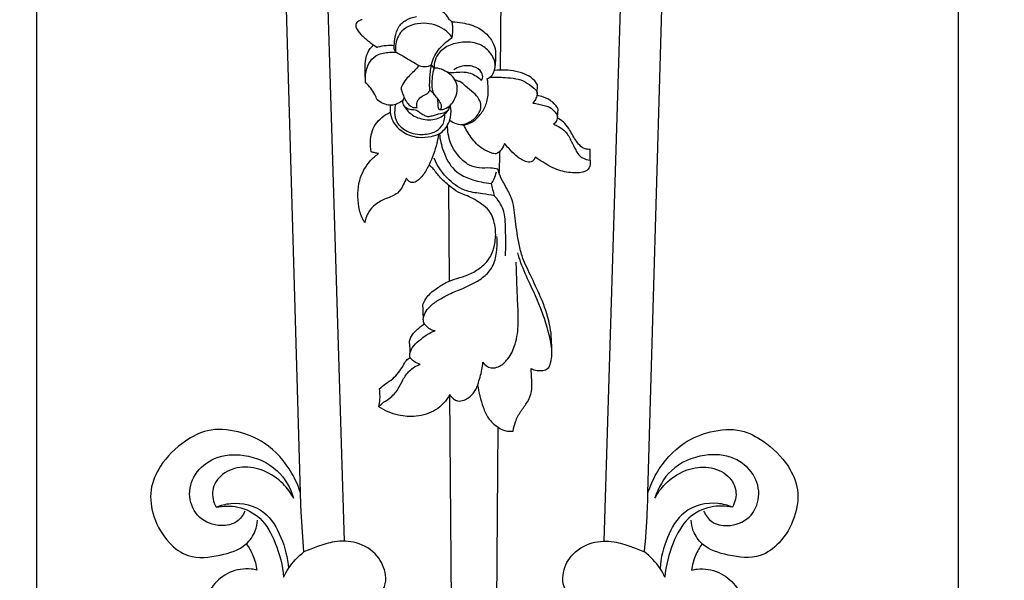
# Model space of a CAD drawing. Units: millimetres. Extents: x -9 to 1109, y -27 to 6527.
# Drawn here: x 203 to 310, y 2732 to 2793 of the extents above; entities that cross this region are included whole.
import ezdxf

# ---------------------------------------------------------------- set-up
doc = ezdxf.new("R2010")
doc.units = ezdxf.units.MM
doc.layers.add('Kranshteiny', color=7, linetype='Continuous', true_color=0xffffff)
doc.styles.add('Arial', font='arial.ttf')
doc.dimstyles.new('Dimension Style 01', dxfattribs={"dimtxt": 10, "dimasz": 7, "dimexe": 0.5, "dimexo": 0.5, "dimgap": 0.25, "dimtad": 1, "dimtoh": 1, "dimdec": 0, "dimzin": 1, "dimdsep": 46, "dimtxsty": 'Arial', "dimcen": 0.5, "dimazin": 0, "dimtfac": 1, "dimtdec": 4, "dimtix": 1, "dimtmove": 1, "dimatfit": 3, "dimfxl": 0, "dimtolj": 1, "dimtzin": 1, "dimarcsym": 0})

# ---------------------------------------------------------------- blocks, each defined once
blk = doc.blocks.new('*D2133')
at = {"layer": 'Defpoints', "color": 0, "transparency": 16777216}
for p in [(204.84, 3064), (304.99, 2942.65), (204.84, 2609.34)]:
    blk.add_point(p, dxfattribs=at)
at = {"layer": 'Kranshteiny', "color": 0, "lineweight": -2, "transparency": 16777216}
for p, q in [((204.84, 3063.5), (204.84, 2608.84)), ((304.99, 2942.15), (304.99, 2608.84)), ((297.99, 2609.34), (211.84, 2609.34))]:
    blk.add_line(p, q, dxfattribs=at)
at = {"layer": 'Kranshteiny', "color": 0, "transparency": 16777216}
for points in [[(211.84, 2610.5), (211.84, 2608.17), (204.84, 2609.34)], [(297.99, 2610.5), (297.99, 2608.17), (304.99, 2609.34)]]:
    blk.add_solid(points, dxfattribs=at)
at = {"layer": 'Kranshteiny', "color": 0, "transparency": 16777216, "insert": (254.91, 2614.69), "char_height": 10, "attachment_point": 5, "style": 'Arial'}
blk.add_mtext('\\A1;100', dxfattribs=at)

msp = doc.modelspace()

# ---------------------------------------------------------------- linework, layer by layer
at = {"layer": 'Kranshteiny'}
for p, q in [((238.3, 2736.27), (233.56, 2890.03)), ((233.52, 2741.53), (229.27, 2888.23)), ((266.51, 2736.27), (270.85, 2877.18)), ((271.27, 2741.53), (275.12, 2874.01)), ((255.26, 2787.44), (255.36, 2799.94)), ((241.8, 2789.9), (241.44, 2790.15)), ((248.03, 2787.65), (247.74, 2787.99)), ((259.24, 2784.86), (259.27, 2785.82)), ((261.43, 2782.32), (261.52, 2783.19)), ((255.16, 2776.07), (255.18, 2778.62)), ((264.99, 2777.65), (264.98, 2778.83)), ((249.7, 2764.53), (249.64, 2774.91)), ((249.97, 2724.98), (249.75, 2752.19)), ((254.84, 2724.97), (254.99, 2748.65))]:
    msp.add_line(p, q, dxfattribs=at)
for points, degree, knots in [([(0, 0), (550, 0), (1100, 0), (1100, 3200), (1100, 6400), (550, 6400), (0, 6400), (0, 3200), (0, 0)], 2, [0, 0, 0, 1092.102933, 1092.102933, 1974.886137, 1974.886137, 3066.98907, 3066.98907, 3949.772275, 3949.772275, 3949.772275]), ([(250, 2792.68), (249.89, 2792.74), (249.68, 2792.9), (249.42, 2793.45), (248.86, 2793.87), (248.27, 2794.17), (247.95, 2794.2), (247.83, 2794.19)], 3, [0, 0, 0, 0, 0.594336, 1.249363, 2.845213, 3.832639, 4.380109, 4.380109, 4.380109, 4.380109]), ([(240.23, 2792.91), (240.08, 2792.88), (239.81, 2792.77), (239.47, 2792.45), (239.6, 2791.85), (240.11, 2791.21), (240.81, 2790.66), (241.28, 2790.28), (241.44, 2790.15)], 3, [0, 0, 0, 0, 0.722089, 1.417471, 2.007926, 3.409506, 5.328427, 6.290722, 6.290722, 6.290722, 6.290722]), ([(243.71, 2790.08), (243.72, 2790.4), (243.81, 2791.08), (244.07, 2792.15), (244.98, 2792.94), (245.72, 2793.2), (246.11, 2793.26)], 3, [0, 0, 0, 0, 1.536135, 3.290305, 5.116831, 7.00282, 7.00282, 7.00282, 7.00282]), ([(250.01, 2790.98), (249.77, 2791.31), (248.91, 2792.17), (246.88, 2792.75), (244.49, 2792.11), (243.81, 2790.42), (243.84, 2789.6), (243.88, 2789.37)], 3, [0, 0, 0, 0, 1.964472, 5.696415, 9.709244, 12.480204, 13.616839, 13.616839, 13.616839, 13.616839]), ([(250.01, 2790.98), (250.04, 2791.21), (250.09, 2791.78), (250.05, 2792.35), (250, 2792.68)], 3, [0, 0, 0, 0, 1.139926, 2.73121, 2.73121, 2.73121, 2.73121]), ([(250, 2792.68), (250.37, 2792.67), (251.36, 2792.57), (252.88, 2792.13), (254.07, 2791.11), (254.55, 2790.19), (254.74, 2789.55), (254.7, 2788.84), (254.7, 2788.29), (254.67, 2787.92)], 3, [0, 0, 0, 0, 1.787984, 4.774113, 7.412037, 9.022101, 9.715888, 10.591865, 12.376826, 12.376826, 12.376826, 12.376826]), ([(247.74, 2787.99), (247.8, 2788.27), (248.09, 2789.14), (248.91, 2790.16), (249.69, 2790.77), (250.01, 2790.98)], 3, [0, 0, 0, 0, 1.381987, 4.324361, 6.128404, 6.128404, 6.128404, 6.128404]), ([(240.59, 2786.07), (240.56, 2786.59), (240.56, 2787.44), (240.55, 2788.54), (240.84, 2789.43), (241.19, 2789.92), (241.44, 2790.15)], 3, [0, 0, 0, 0, 2.493735, 4.08405, 5.268406, 6.90658, 6.90658, 6.90658, 6.90658]), ([(243.71, 2790.08), (243.43, 2790.11), (242.81, 2790.11), (242.18, 2789.99), (241.83, 2789.9), (241.8, 2789.9)], 3, [0, 0, 0, 0, 1.350041, 2.920744, 3.076447, 3.076447, 3.076447, 3.076447]), ([(243.88, 2789.37), (243.82, 2789.45), (243.69, 2789.67), (243.68, 2789.94), (243.71, 2790.08)], 3, [0, 0, 0, 0, 0.496994, 1.211247, 1.211247, 1.211247, 1.211247]), ([(253.82, 2786.48), (254.02, 2786.58), (254.54, 2786.97), (254.84, 2788.24), (254.09, 2789.53), (252.78, 2790.45), (251.16, 2790.54), (249.61, 2790.18), (248.46, 2789.36), (248.07, 2788.39), (248.02, 2787.85), (248.03, 2787.65)], 3, [0, 0, 0, 0, 1.036686, 3.012581, 5.585801, 7.732419, 10.494608, 13.011801, 15.330744, 16.918285, 17.877229, 17.877229, 17.877229, 17.877229]), ([(240.59, 2786.07), (240.56, 2786.37), (240.57, 2787.09), (240.85, 2788.16), (241.71, 2789.14), (242.85, 2789.38), (243.59, 2789.4), (243.88, 2789.37)], 3, [0, 0, 0, 0, 1.436793, 3.441473, 5.201836, 7.374285, 8.771846, 8.771846, 8.771846, 8.771846]), ([(246.38, 2787.9), (246.12, 2788.06), (245.29, 2788.57), (244.45, 2789.05), (243.88, 2789.37)], 3, [0, 0, 0, 0, 1.500606, 4.638008, 4.638008, 4.638008, 4.638008]), ([(246.38, 2787.9), (246.23, 2787.73), (245.79, 2787.25), (245.08, 2786.6), (244.57, 2785.88), (244.45, 2785.47), (244.43, 2785.36)], 3, [0, 0, 0, 0, 1.05042, 3.1651, 4.609419, 5.184152, 5.184152, 5.184152, 5.184152]), ([(247.74, 2787.99), (247.62, 2787.93), (247.28, 2787.77), (246.79, 2787.78), (246.47, 2787.86), (246.38, 2787.9)], 3, [0, 0, 0, 0, 0.628245, 1.797343, 2.234066, 2.234066, 2.234066, 2.234066]), ([(247.57, 2785.25), (247.56, 2785.4), (247.54, 2786.05), (247.6, 2786.97), (247.7, 2787.73), (247.74, 2787.99)], 3, [0, 0, 0, 0, 0.6881, 3.138505, 4.394996, 4.394996, 4.394996, 4.394996]), ([(248.03, 2787.65), (247.93, 2787.34), (247.83, 2786.85), (247.79, 2786.08), (247.76, 2785.42), (248.03, 2784.77), (248.43, 2784.31), (248.72, 2783.88), (248.84, 2783.5), (248.81, 2783.22), (248.59, 2783.1), (248.43, 2783.45), (248.5, 2783.77), (248.44, 2784.07), (248.42, 2784.2)], 3, [0, 0, 0, 0, 1.55535, 2.406461, 3.686875, 4.698352, 5.690018, 6.601899, 7.115882, 7.624364, 7.774576, 8.139202, 8.932156, 9.546104, 9.546104, 9.546104, 9.546104]), ([(248.64, 2783.14), (248.75, 2783.14), (249.12, 2783.15), (249.55, 2783.38), (249.93, 2783.75), (250.32, 2784.26), (250.61, 2785.18), (250.51, 2786.18), (249.94, 2786.89), (249.25, 2787.37), (248.59, 2787.64), (248.16, 2787.66), (248.03, 2787.65)], 3, [0, 0, 0, 0, 0.546194, 1.774227, 2.082431, 3.211352, 4.897303, 6.533309, 7.859298, 9.161104, 10.560325, 11.194679, 11.194679, 11.194679, 11.194679]), ([(253.18, 2786.33), (253.23, 2786.4), (253.38, 2786.67), (253.21, 2787.39), (252.24, 2787.94), (251.08, 2787.96), (250.4, 2787.62), (250.17, 2787.45)], 3, [0, 0, 0, 0, 0.414918, 1.434554, 3.122179, 5.36821, 6.712305, 6.712305, 6.712305, 6.712305]), ([(259.27, 2785.82), (259.18, 2785.98), (258.89, 2786.43), (258.08, 2786.98), (256.59, 2787.43), (255.36, 2787.48), (254.59, 2787.38)], 3, [0, 0, 0, 0, 0.85465, 2.549507, 4.558388, 8.288438, 8.288438, 8.288438, 8.288438]), ([(249.45, 2787.22), (249.7, 2787.19), (250.24, 2787.16), (251.08, 2787.28), (252.16, 2787.12), (252.85, 2786.66), (253.18, 2786.33)], 3, [0, 0, 0, 0, 1.205625, 2.548452, 4.08783, 6.337159, 6.337159, 6.337159, 6.337159]), ([(249.73, 2781.99), (249.94, 2781.85), (250.45, 2781.59), (251.42, 2781.4), (252.47, 2781.91), (253.27, 2782.82), (253.89, 2784.03), (253.94, 2785.3), (253.88, 2786.14), (253.82, 2786.48)], 3, [0, 0, 0, 0, 1.217156, 2.749491, 4.504251, 6.517988, 8.50811, 10.874288, 12.527569, 12.527569, 12.527569, 12.527569]), ([(250.99, 2781.51), (251.37, 2781.57), (252.13, 2781.84), (252.9, 2782.61), (253.22, 2783.53), (252.94, 2784.36), (252.28, 2785.04), (251.53, 2785.6), (250.98, 2786.16), (250.54, 2786.27), (250.38, 2786.34), (250.32, 2786.36)], 3, [0, 0, 0, 0, 1.821724, 3.784993, 5.001981, 6.290019, 7.722745, 9.528642, 10.806887, 11.355346, 11.657502, 11.657502, 11.657502, 11.657502]), ([(254.09, 2786.65), (254.64, 2786.69), (255.93, 2786.64), (257.72, 2786.46), (258.66, 2785.62), (259.21, 2785.22), (259.29, 2784.72), (259.06, 2784.26), (258.87, 2783.98), (258.76, 2783.86)], 3, [0, 0, 0, 0, 2.660072, 6.281234, 8.109808, 8.685355, 9.438689, 10.31076, 11.075029, 11.075029, 11.075029, 11.075029]), ([(241.84, 2784.2), (241.77, 2784.4), (241.48, 2785.1), (241, 2785.71), (240.59, 2786.07)], 3, [0, 0, 0, 0, 1.001534, 3.605943, 3.605943, 3.605943, 3.605943]), ([(244.43, 2785.36), (244.49, 2785.21), (244.63, 2784.91), (244.77, 2784.43), (245.05, 2783.99), (245.34, 2783.58), (245.76, 2783.36), (246.05, 2783.35), (246.19, 2783.38)], 3, [0, 0, 0, 0, 0.752689, 1.597491, 2.381405, 3.273345, 3.936274, 4.601132, 4.601132, 4.601132, 4.601132]), ([(244.7, 2784.24), (244.47, 2784), (244, 2783.7), (242.95, 2783.55), (242.24, 2783.87), (241.84, 2784.2)], 3, [0, 0, 0, 0, 1.634393, 2.505278, 5.015183, 5.015183, 5.015183, 5.015183]), ([(249.67, 2783.5), (249.68, 2783.42), (249.66, 2783.18), (249.33, 2782.79), (248.62, 2782.7), (247.98, 2782.49), (247.36, 2782.32), (246.91, 2782.54), (246.52, 2782.77), (246.07, 2783.14), (245.4, 2783.08), (244.71, 2783.43), (244.61, 2784.05), (244.74, 2784.34), (244.8, 2784.43)], 3, [0, 0, 0, 0, 0.38881, 1.132329, 2.212307, 3.697024, 4.46687, 5.148581, 5.976293, 6.670291, 7.84913, 9.03608, 9.982858, 10.521828, 10.521828, 10.521828, 10.521828]), ([(246.19, 2783.38), (246.16, 2783.47), (246.11, 2783.75), (246.27, 2784.23), (246.74, 2784.64), (247.22, 2784.81), (247.51, 2785.06), (247.56, 2785.2), (247.57, 2785.25)], 3, [0, 0, 0, 0, 0.451377, 1.368343, 2.28298, 3.36113, 3.810376, 4.050571, 4.050571, 4.050571, 4.050571]), ([(248.15, 2784.66), (248.07, 2784.79), (247.9, 2785.01), (247.68, 2785.19), (247.57, 2785.25)], 3, [0, 0, 0, 0, 0.735774, 1.338143, 1.338143, 1.338143, 1.338143]), ([(261.52, 2783.19), (261.37, 2783.47), (260.93, 2784.04), (260.07, 2784.49), (259.46, 2784.64), (259.22, 2784.67)], 3, [0, 0, 0, 0, 1.527051, 3.363171, 4.519437, 4.519437, 4.519437, 4.519437]), ([(243.29, 2783.63), (243.25, 2783.37), (243.23, 2782.79), (243.56, 2781.67), (244.63, 2780.58), (246.21, 2780.04), (247.54, 2780.17), (248.73, 2780.48), (249.48, 2781.29), (249.92, 2782.44), (249.89, 2783.21), (249.78, 2783.66)], 3, [0, 0, 0, 0, 1.241551, 2.754892, 5.468488, 8.218822, 10.485534, 11.767735, 14.037071, 15.428585, 17.609118, 17.609118, 17.609118, 17.609118]), ([(243.83, 2783.7), (243.79, 2783.5), (243.72, 2782.94), (243.8, 2781.83), (244.94, 2780.69), (246.54, 2780.36), (247.99, 2780.56), (248.86, 2781.23), (249.19, 2781.97), (249.21, 2782.43), (249.19, 2782.65)], 3, [0, 0, 0, 0, 0.980483, 2.733094, 5.134318, 8.057951, 10.289464, 11.988206, 13.036967, 14.11108, 14.11108, 14.11108, 14.11108]), ([(244.75, 2783.58), (244.95, 2783.23), (245.58, 2782.49), (247.03, 2781.93), (248.4, 2782.08), (249.18, 2782.61), (249.44, 2782.91), (249.55, 2783.07)], 3, [0, 0, 0, 0, 1.920872, 4.549819, 7.124005, 8.141459, 9.022951, 9.022951, 9.022951, 9.022951]), ([(258.76, 2783.86), (258.98, 2783.82), (259.58, 2783.67), (260.51, 2783.55), (261.14, 2782.96), (261.5, 2782.43), (261.36, 2781.91), (261.15, 2781.65), (261.02, 2781.55)], 3, [0, 0, 0, 0, 1.067986, 2.985777, 4.287258, 5.132152, 5.887627, 6.675431, 6.675431, 6.675431, 6.675431]), ([(241.2, 2778.57), (241.13, 2778.93), (241.06, 2779.94), (241.48, 2781.69), (242.63, 2782.56), (243.27, 2782.85)], 3, [0, 0, 0, 0, 1.798435, 4.832299, 8.193747, 8.193747, 8.193747, 8.193747]), ([(264.98, 2778.83), (264.8, 2778.82), (264.12, 2778.88), (263.34, 2779.87), (262.8, 2780.96), (262.15, 2781.8), (261.66, 2782.11), (261.43, 2782.22)], 3, [0, 0, 0, 0, 0.864983, 3.103135, 5.434592, 6.878591, 8.133747, 8.133747, 8.133747, 8.133747]), ([(254.97, 2776.67), (254.71, 2776.73), (254.04, 2776.87), (252.98, 2776.71), (251.64, 2777.13), (250.57, 2778.15), (249.67, 2779.64), (249.49, 2780.82), (249.51, 2781.48)], 3, [0, 0, 0, 0, 1.27867, 3.262089, 5.054684, 7.796153, 10.15797, 13.318543, 13.318543, 13.318543, 13.318543]), ([(255.67, 2779.48), (255.63, 2779.31), (255.5, 2778.97), (255.18, 2778.59), (254.77, 2778.28), (254.09, 2778.5), (253.09, 2778.9), (252.05, 2780.05), (251.48, 2781.01), (251.28, 2781.5)], 3, [0, 0, 0, 0, 0.853172, 1.705939, 2.38985, 3.120971, 4.873087, 7.685514, 10.231428, 10.231428, 10.231428, 10.231428]), ([(261.02, 2781.55), (261.2, 2781.49), (261.67, 2781.28), (262.44, 2780.74), (262.92, 2779.74), (263.35, 2778.91), (263.69, 2778.25), (264.23, 2777.83), (264.7, 2777.68), (264.99, 2777.65)], 3, [0, 0, 0, 0, 0.911837, 2.486348, 4.38485, 6.084003, 7.012482, 7.889392, 9.297724, 9.297724, 9.297724, 9.297724]), ([(248.5, 2780.48), (248.46, 2780.14), (248.26, 2778.99), (247.69, 2777.48), (246.96, 2776.15), (246.38, 2775.52), (245.91, 2775.17), (245.37, 2775.26), (245.12, 2775.52), (245.03, 2775.69)], 3, [0, 0, 0, 0, 1.642402, 5.570937, 7.700225, 8.850526, 9.710452, 10.327167, 11.283402, 11.283402, 11.283402, 11.283402]), ([(248.62, 2780.52), (248.67, 2779.88), (249.01, 2778.48), (250.2, 2776.16), (252.48, 2775.38), (253.87, 2775.14), (254.25, 2775.11)], 3, [0, 0, 0, 0, 3.063416, 6.876119, 11.921889, 13.723043, 13.723043, 13.723043, 13.723043]), ([(259.04, 2777.97), (258.99, 2777.86), (258.87, 2777.67), (258.52, 2777.36), (257.73, 2777.54), (256.93, 2778.1), (256.24, 2778.85), (255.83, 2779.3), (255.67, 2779.48)], 3, [0, 0, 0, 0, 0.570651, 1.097959, 2.103861, 4.035128, 5.825736, 6.970451, 6.970451, 6.970451, 6.970451]), ([(240.51, 2770.9), (240.43, 2771.01), (240.1, 2771.52), (239.71, 2773.06), (239.68, 2775.37), (240.78, 2777.34), (241.67, 2778.14), (242, 2778.37)], 3, [0, 0, 0, 0, 0.63351, 2.873002, 7.540634, 11.338391, 13.253664, 13.253664, 13.253664, 13.253664]), ([(242, 2778.37), (241.87, 2778.4), (241.6, 2778.45), (241.34, 2778.52), (241.2, 2778.57)], 3, [0, 0, 0, 0, 0.61434, 1.312519, 1.312519, 1.312519, 1.312519]), ([(254.58, 2773.78), (254.16, 2773.85), (253.17, 2774.05), (251.38, 2774.2), (249.4, 2775.54), (248.41, 2776.99), (248.04, 2777.87)], 3, [0, 0, 0, 0, 2.058493, 4.842337, 8.48464, 13.062765, 13.062765, 13.062765, 13.062765]), ([(264.99, 2777.65), (265.01, 2777.55), (265.04, 2777.22), (264.83, 2776.56), (264.05, 2776.26), (262.96, 2776.27), (261.5, 2776.47), (260.14, 2777.26), (259.32, 2777.78), (259.04, 2777.97)], 3, [0, 0, 0, 0, 0.497781, 1.59954, 3.001214, 4.131167, 6.870563, 9.928748, 11.553249, 11.553249, 11.553249, 11.553249]), ([(246.82, 2761.97), (246.93, 2762.26), (247.32, 2763.01), (248.32, 2763.74), (249.4, 2764.44), (250.54, 2764.83), (251.78, 2765.15), (252.91, 2765.83), (253.98, 2766.72), (254.57, 2768.05), (254.81, 2769.62), (254.6, 2771.05), (254.05, 2772.24), (253.02, 2773.04), (251.89, 2773.72), (250.61, 2774.14), (249.62, 2774.91), (248.66, 2775.75), (248.04, 2776.64), (247.62, 2777.03), (247.49, 2777.16)], 3, [0, 0, 0, 0, 1.510343, 3.93058, 5.815737, 7.694066, 9.666847, 11.948991, 13.938444, 16.264306, 18.695599, 21.513306, 23.093301, 24.832855, 27.662321, 29.416094, 31.197772, 33.641518, 35.497911, 36.380165, 36.380165, 36.380165, 36.380165]), ([(245.03, 2775.69), (244.93, 2775.45), (244.65, 2774.89), (244.08, 2773.9), (242.8, 2773.52), (241.68, 2772.93), (240.98, 2772.19), (240.65, 2771.51), (240.54, 2771.11), (240.51, 2770.9)], 3, [0, 0, 0, 0, 1.279429, 3.017752, 5.222366, 7.38184, 9.068115, 9.989756, 11.00557, 11.00557, 11.00557, 11.00557]), ([(254.25, 2775.11), (254.37, 2775.27), (254.61, 2775.66), (254.76, 2776.11), (254.8, 2776.37)], 3, [0, 0, 0, 0, 0.944273, 2.219621, 2.219621, 2.219621, 2.219621]), ([(260.82, 2757.21), (260.83, 2758.08), (260.69, 2760.01), (259.71, 2762.65), (258.56, 2765.06), (257.62, 2767), (257.12, 2769.1), (256.85, 2771.22), (256.65, 2773.39), (255.78, 2774.8), (255.24, 2775.8), (255.04, 2776.42), (254.97, 2776.67)], 3, [0, 0, 0, 0, 4.200717, 9.1568, 13.403168, 17.019256, 19.447085, 23.734781, 27.325082, 29.676082, 31.564161, 32.787233, 32.787233, 32.787233, 32.787233]), ([(254.25, 2775.11), (254.3, 2774.9), (254.4, 2774.45), (254.52, 2774.01), (254.58, 2773.78)], 3, [0, 0, 0, 0, 1.061175, 2.199991, 2.199991, 2.199991, 2.199991]), ([(255.78, 2767.26), (255.86, 2768.22), (255.8, 2769.88), (255.77, 2772.22), (254.99, 2773.35), (254.58, 2773.78)], 3, [0, 0, 0, 0, 4.624322, 8.06568, 10.897515, 10.897515, 10.897515, 10.897515]), ([(248.14, 2759.11), (248, 2759.13), (247.66, 2759.22), (247.28, 2759.52), (246.95, 2759.89), (246.79, 2760.44), (247.05, 2761.12), (247.62, 2761.87), (248.56, 2762.5), (249.76, 2763.18), (251.07, 2763.67), (252.34, 2764.27), (253.5, 2764.96), (254.51, 2766.08), (254.87, 2767.67), (254.92, 2768.79), (254.86, 2769.35)], 3, [0, 0, 0, 0, 0.692049, 1.636199, 2.273867, 3.063522, 4.237988, 5.574153, 7.566994, 9.624282, 12.161855, 14.256914, 16.382484, 18.619846, 21.248653, 23.974202, 23.974202, 23.974202, 23.974202]), ([(258.57, 2755.04), (258.77, 2754.93), (259.2, 2754.78), (259.82, 2754.8), (260.48, 2754.97), (260.74, 2755.74), (260.93, 2756.96), (260.57, 2758.7), (259.82, 2761.26), (258.65, 2763.82), (257.6, 2766.06), (257.24, 2767.22), (257.14, 2767.58)], 3, [0, 0, 0, 0, 1.12553, 2.097455, 3.024326, 4.140238, 5.627972, 9.062099, 12.432042, 18.47795, 22.502415, 24.284077, 24.284077, 24.284077, 24.284077]), ([(253.35, 2755.7), (253.47, 2755.52), (253.78, 2755.23), (254.39, 2755.03), (255.19, 2755.22), (256.11, 2756.01), (256.92, 2757.55), (257.26, 2759.7), (257.12, 2762.05), (257.03, 2764.36), (256.98, 2765.86), (256.96, 2766.59)], 3, [0, 0, 0, 0, 1.048358, 1.958696, 3.000811, 4.833634, 7.571437, 11.192418, 15.127236, 18.826202, 22.319651, 22.319651, 22.319651, 22.319651]), ([(246.87, 2760.53), (246.87, 2760.77), (246.86, 2761.25), (246.83, 2761.73), (246.82, 2761.97)], 3, [0, 0, 0, 0, 1.149467, 2.306357, 2.306357, 2.306357, 2.306357]), ([(245.35, 2758.01), (245.39, 2758.15), (245.57, 2758.63), (246.17, 2759.26), (246.7, 2759.7), (246.99, 2759.88)], 3, [0, 0, 0, 0, 0.728637, 2.415499, 4.054784, 4.054784, 4.054784, 4.054784]), ([(246.54, 2755.48), (246.3, 2755.54), (245.94, 2755.69), (245.62, 2756), (245.37, 2756.23), (245.41, 2756.72), (245.66, 2757.41), (246.41, 2758.07), (247.21, 2758.72), (247.84, 2759.01), (248.14, 2759.11)], 3, [0, 0, 0, 0, 1.192176, 1.807768, 2.135996, 2.774485, 3.933499, 5.653825, 7.411396, 8.927115, 8.927115, 8.927115, 8.927115]), ([(245.39, 2756.4), (245.42, 2756.68), (245.45, 2757.22), (245.39, 2757.76), (245.35, 2758.01)], 3, [0, 0, 0, 0, 1.363057, 2.570258, 2.570258, 2.570258, 2.570258]), ([(242.04, 2750.87), (242.14, 2750.99), (242.46, 2751.35), (243.31, 2751.8), (244.12, 2752.69), (244.64, 2753.83), (245.33, 2754.89), (246.11, 2755.33), (246.54, 2755.48)], 3, [0, 0, 0, 0, 0.716892, 2.315722, 4.52846, 6.342486, 8.311639, 10.486639, 10.486639, 10.486639, 10.486639]), ([(242.1, 2752.84), (242.33, 2753.03), (242.78, 2753.42), (243.58, 2753.87), (244.15, 2754.6), (244.67, 2755.25), (244.95, 2755.9), (245.29, 2756.12), (245.44, 2756.2)], 3, [0, 0, 0, 0, 1.410869, 2.864976, 4.36184, 5.783955, 6.876599, 7.655833, 7.655833, 7.655833, 7.655833]), ([(249.75, 2752.19), (249.85, 2752.02), (250.1, 2751.75), (250.64, 2751.41), (251.48, 2751.62), (252.33, 2752.21), (252.88, 2753.46), (253.19, 2754.61), (253.32, 2755.44), (253.35, 2755.7)], 3, [0, 0, 0, 0, 0.940584, 1.756132, 2.8906, 4.818975, 6.548598, 9.286906, 10.56107, 10.56107, 10.56107, 10.56107]), ([(256.64, 2748.24), (256.69, 2748.58), (256.86, 2749.34), (257.43, 2750.4), (258.22, 2751.37), (258.73, 2752.52), (258.64, 2753.78), (258.61, 2754.62), (258.57, 2755.04)], 3, [0, 0, 0, 0, 1.659639, 3.727146, 5.698178, 7.649157, 9.593006, 11.659053, 11.659053, 11.659053, 11.659053]), ([(252.77, 2753.27), (252.86, 2752.43), (253.2, 2751.2), (253.87, 2749.55), (254.81, 2748.71), (255.77, 2748.2), (256.37, 2748.19), (256.64, 2748.24)], 3, [0, 0, 0, 0, 4.030155, 6.089187, 8.436037, 9.890955, 11.217964, 11.217964, 11.217964, 11.217964]), ([(242.04, 2750.87), (242.1, 2751.14), (242.18, 2751.79), (242.16, 2752.45), (242.1, 2752.84)], 3, [0, 0, 0, 0, 1.300157, 3.15469, 3.15469, 3.15469, 3.15469]), ([(249.75, 2752.19), (249.37, 2751.54), (248.33, 2750.35), (246.19, 2749.74), (244.01, 2749.86), (242.68, 2750.45), (242.04, 2750.87)], 3, [0, 0, 0, 0, 3.621959, 7.175928, 10.268825, 13.958656, 13.958656, 13.958656, 13.958656]), ([(233.52, 2741.53), (233.28, 2742.27), (232.36, 2744.32), (230.1, 2746.92), (226.71, 2748.3), (223.55, 2748.61), (220.59, 2747.01), (218.32, 2744.85), (217, 2741.81), (217.46, 2738.73), (218.94, 2736.18), (221.53, 2734.23), (224.67, 2734.65), (227.42, 2735.46), (228.62, 2737.19), (228.81, 2738.17), (228.83, 2738.56)], 3, [0, 0, 0, 0, 3.695605, 10.79355, 15.751545, 21.072875, 25.307425, 31.451233, 35.866172, 40.608813, 45.813063, 49.763679, 55.31904, 60.180556, 62.992398, 64.891443, 64.891443, 64.891443, 64.891443]), ([(271.27, 2741.53), (271.51, 2742.27), (272.44, 2744.32), (274.7, 2746.92), (278.09, 2748.3), (281.25, 2748.61), (284.21, 2747.01), (286.48, 2744.85), (287.8, 2741.81), (287.33, 2738.73), (285.86, 2736.18), (283.27, 2734.23), (280.12, 2734.65), (277.38, 2735.46), (276.18, 2737.19), (275.99, 2738.17), (275.96, 2738.56)], 3, [0, 0, 0, 0, 3.695605, 10.79355, 15.751545, 21.072875, 25.307425, 31.451233, 35.866172, 40.608813, 45.813063, 49.763679, 55.31904, 60.180556, 62.992398, 64.891443, 64.891443, 64.891443, 64.891443]), ([(227.47, 2739.54), (227.28, 2739.1), (226.61, 2738.16), (224.61, 2737.77), (222.33, 2738.61), (221.18, 2741.09), (221.89, 2743.74), (224.24, 2745.6), (227.67, 2745.85), (231.14, 2744.35), (232.42, 2742.06), (232.76, 2740.95)], 3, [0, 0, 0, 0, 2.305786, 5.101567, 9.146999, 13.0162, 17.048175, 21.38917, 26.516003, 32.856198, 38.405921, 38.405921, 38.405921, 38.405921]), ([(277.33, 2739.54), (277.52, 2739.1), (278.19, 2738.16), (280.19, 2737.77), (282.47, 2738.61), (283.61, 2741.09), (282.91, 2743.74), (280.56, 2745.6), (277.13, 2745.85), (273.66, 2744.35), (272.38, 2742.06), (272.04, 2740.95)], 3, [0, 0, 0, 0, 2.305786, 5.101567, 9.146999, 13.0162, 17.048175, 21.38917, 26.516003, 32.856198, 38.405921, 38.405921, 38.405921, 38.405921]), ([(232.76, 2740.95), (232.46, 2741.52), (231.57, 2742.73), (229.65, 2744.04), (227.23, 2744.5), (224.98, 2743.79), (223.7, 2741.89), (224.05, 2740.51), (224.34, 2739.96)], 3, [0, 0, 0, 0, 3.071186, 7.095332, 10.850651, 14.536961, 17.794541, 20.768641, 20.768641, 20.768641, 20.768641]), ([(272.04, 2740.95), (272.34, 2741.52), (273.22, 2742.73), (275.15, 2744.04), (277.57, 2744.5), (279.82, 2743.79), (281.1, 2741.89), (280.75, 2740.51), (280.46, 2739.96)], 3, [0, 0, 0, 0, 3.071186, 7.095332, 10.850651, 14.536961, 17.794541, 20.768641, 20.768641, 20.768641, 20.768641]), ([(233.89, 2735.1), (233.76, 2736.55), (233.61, 2738.7), (233.54, 2740.84), (233.52, 2741.53)], 3, [0, 0, 0, 0, 7.002819, 10.311461, 10.311461, 10.311461, 10.311461]), ([(270.9, 2735.1), (271.04, 2736.55), (271.19, 2738.7), (271.26, 2740.84), (271.27, 2741.53)], 3, [0, 0, 0, 0, 7.002819, 10.311461, 10.311461, 10.311461, 10.311461]), ([(224.34, 2739.96), (224.84, 2740.17), (226.58, 2740.64), (229.74, 2739.87), (231.56, 2736.66), (232.13, 2734.47), (232.21, 2733.31)], 3, [0, 0, 0, 0, 2.641858, 8.577939, 13.840362, 19.411405, 19.411405, 19.411405, 19.411405]), ([(280.46, 2739.96), (279.95, 2740.17), (278.22, 2740.64), (275.05, 2739.87), (273.24, 2736.66), (272.66, 2734.47), (272.59, 2733.31)], 3, [0, 0, 0, 0, 2.641858, 8.577939, 13.840362, 19.411405, 19.411405, 19.411405, 19.411405]), ([(224.34, 2739.96), (225.11, 2740.12), (226.84, 2740.16), (229.43, 2738.86), (230.99, 2735.91), (231.58, 2733.64), (231.68, 2732.38)], 3, [0, 0, 0, 0, 3.785988, 8.061516, 13.137313, 19.211025, 19.211025, 19.211025, 19.211025]), ([(280.46, 2739.96), (279.69, 2740.12), (277.96, 2740.16), (275.37, 2738.86), (273.81, 2735.91), (273.21, 2733.64), (273.12, 2732.38)], 3, [0, 0, 0, 0, 3.785988, 8.061516, 13.137313, 19.211025, 19.211025, 19.211025, 19.211025]), ([(242.4, 2730.94), (242.5, 2731.07), (242.8, 2731.57), (242.82, 2732.96), (241.96, 2734.93), (239.73, 2736.28), (237.34, 2736.33), (235.46, 2735.75), (234.38, 2735.32), (233.89, 2735.1)], 3, [0, 0, 0, 0, 0.774063, 2.768365, 6.344825, 10.652422, 14.44537, 17.486598, 20.040047, 20.040047, 20.040047, 20.040047]), ([(262.4, 2730.94), (262.3, 2731.07), (262, 2731.57), (261.98, 2732.96), (262.84, 2734.93), (265.07, 2736.28), (267.46, 2736.33), (269.34, 2735.75), (270.42, 2735.32), (270.9, 2735.1)], 3, [0, 0, 0, 0, 0.774063, 2.768365, 6.344825, 10.652422, 14.44537, 17.486598, 20.040047, 20.040047, 20.040047, 20.040047]), ([(227.63, 2735.99), (227.92, 2735.6), (228.44, 2734.69), (228.7, 2733.68), (228.78, 2733.13)], 3, [0, 0, 0, 0, 2.315546, 4.96744, 4.96744, 4.96744, 4.96744]), ([(231.68, 2732.38), (231.83, 2732.7), (232.41, 2733.73), (233.24, 2734.6), (233.89, 2735.1)], 3, [0, 0, 0, 0, 1.705203, 5.640357, 5.640357, 5.640357, 5.640357]), ([(273.12, 2732.38), (272.97, 2732.7), (272.39, 2733.73), (271.55, 2734.6), (270.9, 2735.1)], 3, [0, 0, 0, 0, 1.705203, 5.640357, 5.640357, 5.640357, 5.640357]), ([(277.17, 2735.99), (276.88, 2735.6), (276.36, 2734.69), (276.09, 2733.68), (276.02, 2733.13)], 3, [0, 0, 0, 0, 2.315546, 4.96744, 4.96744, 4.96744, 4.96744]), ([(228.78, 2733.13), (228.58, 2733.18), (227.59, 2733.35), (225.77, 2733.07), (224.04, 2731.7), (223.41, 2730.51), (223.23, 2729.98)], 3, [0, 0, 0, 0, 0.983423, 4.793804, 8.42096, 11.11827, 11.11827, 11.11827, 11.11827]), ([(276.02, 2733.13), (276.22, 2733.18), (277.21, 2733.35), (279.03, 2733.07), (280.76, 2731.7), (281.39, 2730.51), (281.57, 2729.98)], 3, [0, 0, 0, 0, 0.983423, 4.793804, 8.42096, 11.11827, 11.11827, 11.11827, 11.11827])]:
    msp.add_open_spline(points, degree=degree, knots=knots, dxfattribs=at)

# ---------------------------------------------------------------- dimensions: what is measured, and where the dimension line sits
dim = msp.add_linear_dim(base=(204.84, 2609.34), p1=(304.99, 2942.65), p2=(204.84, 3064), dimstyle='Dimension Style 01', dxfattribs=at)
dim.commit()
dim.dimension.update_dxf_attribs({"geometry": '*D2133', "text_midpoint": (254.91, 2614.69)})

doc.saveas('drawing.dxf')
